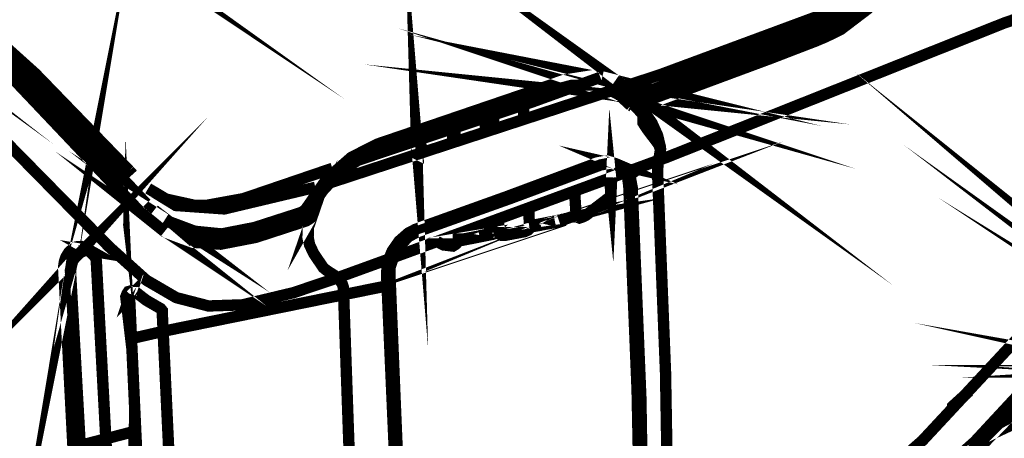
# Model space of a CAD drawing. Extents: x 0.4 to 33.4, y 0.5 to 22.5.
# Drawn here: x 19.2 to 19.4, y 15.4 to 15.5 of the extents above; entities that cross this region are included whole.
import ezdxf

# ---------------------------------------------------------------- set-up
doc = ezdxf.new("R2010")
doc.units = 0
doc.layers.get('0').update_dxf_attribs({"linetype": 'CONTINUOUS'})

msp = doc.modelspace()

# ---------------------------------------------------------------- linework, layer by layer
at = {"color": 250, "const_width": 0.003}
for points in [[(19.3311, 15.5129), (19.3324, 15.5119), (19.331, 15.5129), (19.3324, 15.5119), (19.3335, 15.5119), (19.3792, 15.529), (19.3863, 15.5326), (19.3874, 15.5333), (19.3946, 15.5397), (19.4006, 15.5469), (19.4056, 15.5564), (19.4085, 15.5665), (19.4224, 15.6411), (19.4249, 15.6494), (19.4289, 15.6565), (19.4337, 15.6625), (19.4414, 15.6699), (19.4449, 15.674), (19.4489, 15.6815), (19.4511, 15.6897), (19.4565, 15.725)], [(19.4574, 15.7244), (19.4519, 15.6892), (19.4497, 15.6811), (19.4457, 15.6736), (19.4417, 15.669), (19.4344, 15.6619), (19.429, 15.6554), (19.4254, 15.6483), (19.4229, 15.6399), (19.4092, 15.566), (19.4063, 15.5563), (19.4015, 15.5471), (19.3953, 15.539), (19.3889, 15.5335), (19.3872, 15.5322), (19.3799, 15.5283), (19.3343, 15.5115), (19.3336, 15.5114), (19.3329, 15.5115), (19.3324, 15.5119)], [(19.4586, 15.7251), (19.4533, 15.6897), (19.4521, 15.684), (19.4485, 15.6758), (19.4433, 15.6688), (19.4347, 15.6604), (19.431, 15.656), (19.4268, 15.6486), (19.4243, 15.6404), (19.4107, 15.5665), (19.4094, 15.5615), (19.4056, 15.5518), (19.3997, 15.5424), (19.3931, 15.5351), (19.3901, 15.5326), (19.3869, 15.5304), (19.3793, 15.5264), (19.3326, 15.5092)], [(19.1654, 15.7121), (19.1618, 15.6633), (19.156, 15.6188), (19.1483, 15.5772), (19.1464, 15.5689), (19.1454, 15.5599), (19.1463, 15.5504), (19.1471, 15.5476), (19.1485, 15.5436), (19.1532, 15.5362), (19.2033, 15.4831)], [(19.1476, 15.5397), (19.1518, 15.5333), (19.201, 15.4814), (19.2054, 15.4779), (19.2018, 15.4808), (19.1526, 15.5328), (19.1476, 15.5397), (19.1458, 15.5432), (19.1442, 15.5479), (19.1429, 15.555), (19.1429, 15.5596), (19.144, 15.5692), (19.1471, 15.5832), (19.1544, 15.6247), (19.1597, 15.6668), (19.1629, 15.7093)], [(19.1758, 15.5661), (19.1789, 15.5636), (19.176, 15.5658)], [(19.0872, 15.5729), (19.1026, 15.5563), (19.1076, 15.5524), (19.1032, 15.5556), (19.0871, 15.5729)], [(19.1711, 15.5194), (19.1988, 15.4918), (19.174, 15.5174), (19.169, 15.5219), (19.1724, 15.5182), (19.1421, 15.5492)], [(19.0174, 15.5443), (19.0272, 15.5503), (19.0367, 15.5575), (19.0432, 15.5624), (19.0479, 15.5647), (19.0707, 15.5717), (19.0811, 15.5735), (19.0881, 15.5728), (19.0953, 15.5697), (19.1021, 15.5642), (19.1568, 15.509), (19.1935, 15.4717), (19.2033, 15.4629), (19.2112, 15.4583), (19.2197, 15.4561), (19.2287, 15.4564), (19.2421, 15.4596), (19.2525, 15.4631), (19.2674, 15.4685)], [(19.1882, 15.3575), (19.1881, 15.3579), (19.1878, 15.3587), (19.1863, 15.4117), (19.1833, 15.4653), (19.1835, 15.4665), (19.1832, 15.465), (19.1835, 15.4667)], [(19.4146, 15.4138), (19.4219, 15.4203), (19.4439, 15.444), (19.4471, 15.4485), (19.4499, 15.4551), (19.4521, 15.4667), (19.4524, 15.4737), (19.4514, 15.5047), (19.45, 15.536), (19.449, 15.5407), (19.4463, 15.5454), (19.4397, 15.5497), (19.4318, 15.551), (19.4268, 15.5499), (19.3932, 15.5372)], [(19.2497, 15.4879), (19.3389, 15.5171), (19.391, 15.5364)], [(19.394, 15.5347), (19.3865, 15.529), (19.3826, 15.5271), (19.38, 15.526), (19.3678, 15.5213), (19.3333, 15.5085)], [(19.2685, 15.4689), (19.3406, 15.4953), (19.4296, 15.5307), (19.4319, 15.5315), (19.4357, 15.5319), (19.4378, 15.5317), (19.439, 15.5306), (19.44, 15.5286), (19.4406, 15.5246), (19.4426, 15.4703), (19.4417, 15.4622), (19.4396, 15.4562), (19.436, 15.4506), (19.4337, 15.4481), (19.4081, 15.4206), (19.4008, 15.4142), (19.3907, 15.4075), (19.3818, 15.4035), (19.3738, 15.4004), (19.3208, 15.3803), (19.3244, 15.3815)], [(19.2094, 15.4783), (19.2161, 15.4758), (19.2232, 15.4751), (19.2319, 15.4768), (19.244, 15.4807), (19.2446, 15.481), (19.2453, 15.4815), (19.251, 15.4897), (19.2574, 15.4953), (19.2643, 15.4988), (19.3139, 15.5157), (19.321, 15.5168), (19.3272, 15.5156), (19.3264, 15.5158), (19.3236, 15.5165)], [(19.169, 15.5219), (19.1689, 15.5219)], [(19.2847, 15.5031), (19.3054, 15.51), (19.3231, 15.5164)], [(19.4521, 15.4664), (19.4586, 15.4612), (19.4572, 15.4624)], [(19.2576, 15.3956), (19.2553, 15.461), (19.255, 15.4619), (19.2544, 15.4628), (19.2532, 15.464), (19.251, 15.4654), (19.25, 15.4662), (19.2475, 15.4699), (19.2464, 15.4722), (19.246, 15.4742), (19.2461, 15.4769), (19.2472, 15.4801), (19.2468, 15.4794), (19.2461, 15.4789), (19.2454, 15.4785), (19.2322, 15.4742), (19.2229, 15.4724), (19.2156, 15.4729), (19.2081, 15.4757), (19.2074, 15.4763), (19.2147, 15.4735), (19.2229, 15.4729), (19.2315, 15.4747), (19.2446, 15.4789), (19.2453, 15.4794), (19.246, 15.4799), (19.2488, 15.485), (19.25, 15.4867), (19.2543, 15.4913), (19.2607, 15.4956), (19.2636, 15.4968), (19.3125, 15.5135), (19.3156, 15.5143), (19.3221, 15.5144), (19.3251, 15.5133), (19.3281, 15.5118), (19.3285, 15.5113)], [(19.3272, 15.5156), (19.331, 15.5129), (19.3271, 15.5156)], [(19.339, 15.4978), (19.3382, 15.5011), (19.3367, 15.5044), (19.3343, 15.5078), (19.3325, 15.5093), (19.3315, 15.51), (19.3253, 15.5133)], [(19.3276, 15.3714), (19.3353, 15.3744), (19.3381, 15.3793), (19.3397, 15.3818), (19.3418, 15.3835), (19.3422, 15.3838), (19.3417, 15.3839), (19.3414, 15.3843), (19.3412, 15.3858), (19.3403, 15.4386), (19.3382, 15.4913), (19.3383, 15.4933), (19.339, 15.4975), (19.3388, 15.4983), (19.3354, 15.5028), (19.3314, 15.509), (19.3314, 15.5089)], [(19.3286, 15.5113), (19.3306, 15.5094), (19.3311, 15.509)], [(19.3328, 15.5115), (19.3324, 15.5119)], [(19.4565, 15.4592), (19.4599, 15.4568), (19.4514, 15.4632)], [(19.3029, 15.5092), (19.3029, 15.5053)], [(19.3311, 15.509), (19.3315, 15.5088)], [(19.3368, 15.504), (19.3319, 15.5092), (19.3368, 15.504), (19.339, 15.4972)], [(19.2929, 15.5019), (19.2926, 15.5057)], [(19.2949, 15.5064), (19.295, 15.5028)], [(19.3261, 15.49), (19.326, 15.4879), (19.3258, 15.4899)], [(19.1843, 15.4121), (19.1815, 15.4665), (19.1817, 15.4678), (19.1821, 15.469), (19.1829, 15.4703), (19.1837, 15.471), (19.1849, 15.4717), (19.1861, 15.4718), (19.1871, 15.4715), (19.1887, 15.4706), (19.1881, 15.4707), (19.1869, 15.4707), (19.1858, 15.4701), (19.185, 15.4693), (19.1856, 15.4699), (19.1837, 15.4681), (19.1835, 15.4667), (19.1839, 15.4681), (19.1835, 15.4668), (19.1839, 15.4681), (19.1847, 15.469), (19.1843, 15.4686)], [(19.2549, 15.4931), (19.2847, 15.5031), (19.2849, 15.4994)], [(19.284, 15.5028), (19.2842, 15.4992)], [(19.2846, 15.4993), (19.2844, 15.5029)], [(19.3372, 15.5028), (19.3379, 15.5006)], [(19.2003, 15.4599), (19.1997, 15.4601), (19.1993, 15.4601), (19.1986, 15.4599), (19.1982, 15.4593), (19.1979, 15.4585), (19.1981, 15.4568), (19.1982, 15.4603), (19.2007, 15.4061), (19.2019, 15.3528)], [(19.3137, 15.4787), (19.3122, 15.4782), (19.3153, 15.4794)], [(19.2757, 15.5), (19.2758, 15.4965)], [(19.2074, 15.4763), (19.2071, 15.4765), (19.2081, 15.4757)], [(19.2054, 15.4814), (19.2094, 15.4783), (19.2083, 15.479)], [(19.2692, 15.4076), (19.2667, 15.4644), (19.2669, 15.4675), (19.2682, 15.4706), (19.27, 15.4732), (19.2724, 15.4753), (19.2743, 15.4763), (19.2983, 15.4849), (19.3222, 15.4938), (19.3249, 15.4943), (19.3272, 15.4936), (19.3279, 15.4933), (19.3257, 15.4938), (19.3232, 15.4933), (19.2992, 15.4844), (19.2751, 15.4758), (19.2725, 15.4744), (19.2703, 15.4721), (19.2686, 15.4693), (19.2676, 15.4662), (19.2676, 15.464), (19.2699, 15.4086)], [(19.4697, 15.4492), (19.4711, 15.4482), (19.4646, 15.4532), (19.4685, 15.4503)], [(19.3275, 15.4933), (19.329, 15.4921), (19.3303, 15.4899), (19.3306, 15.4879), (19.3328, 15.4339), (19.3338, 15.3838), (19.3338, 15.3779), (19.3333, 15.3751), (19.3322, 15.3722), (19.3306, 15.37), (19.3283, 15.3678), (19.3258, 15.3665), (19.3021, 15.3578), (19.2781, 15.349), (19.2754, 15.3486), (19.2731, 15.349)], [(19.3347, 15.3774), (19.3338, 15.4318), (19.3315, 15.4874), (19.331, 15.49), (19.3296, 15.4921), (19.3279, 15.4933)], [(19.3335, 15.4926), (19.331, 15.4907), (19.3336, 15.4926)], [(19.1988, 15.4918), (19.1997, 15.4908)], [(19.2038, 15.4871), (19.2085, 15.4843), (19.2162, 15.4826), (19.219, 15.4826), (19.2289, 15.4844), (19.2524, 15.4924)], [(19.3074, 15.4774), (19.3044, 15.4769), (19.3122, 15.4783), (19.3146, 15.4793), (19.3122, 15.4785)], [(19.2054, 15.4861), (19.2111, 15.4826), (19.2239, 15.4817), (19.2479, 15.4874)], [(19.3258, 15.4869), (19.3256, 15.4897)], [(19.3264, 15.4872), (19.3258, 15.4868), (19.3258, 15.4853), (19.3253, 15.4846), (19.3193, 15.48), (19.3185, 15.4796), (19.3176, 15.4793), (19.3168, 15.4796), (19.3167, 15.4803), (19.3163, 15.4864)], [(19.3153, 15.4796), (19.316, 15.4797), (19.3149, 15.4794)], [(19.3128, 15.4786), (19.3144, 15.4792), (19.3111, 15.4785)], [(19.3042, 15.4819), (19.3044, 15.4772), (19.3043, 15.4764), (19.304, 15.4761), (19.3031, 15.4757), (19.2978, 15.4747), (19.2971, 15.4747), (19.2965, 15.475)], [(19.3172, 15.4793), (19.3163, 15.4799), (19.3144, 15.4792)], [(19.316, 15.4797), (19.3163, 15.4799), (19.3167, 15.4797)], [(19.3161, 15.4799), (19.3164, 15.4799)], [(19.3163, 15.4799), (19.3163, 15.48)], [(19.2939, 15.476), (19.2938, 15.4781)], [(19.2971, 15.4747), (19.2965, 15.4751), (19.2964, 15.4757), (19.2962, 15.479)], [(19.3044, 15.4772), (19.3071, 15.4776)], [(19.3133, 15.479), (19.3122, 15.4786), (19.3125, 15.4787)], [(19.3132, 15.4789), (19.3126, 15.4786)], [(19.315, 15.4793), (19.3147, 15.4793)], [(19.2856, 15.4751), (19.2856, 15.4732), (19.2851, 15.4725), (19.2847, 15.4722), (19.2842, 15.4719), (19.2817, 15.4722), (19.28, 15.4731)], [(19.2856, 15.4735), (19.2957, 15.4754), (19.2962, 15.4753), (19.2856, 15.4732)], [(19.2858, 15.4744), (19.2858, 15.4753)], [(19.2912, 15.4746), (19.2946, 15.4753)], [(19.2949, 15.4754), (19.2954, 15.4756), (19.2957, 15.4754)], [(19.2962, 15.4753), (19.2958, 15.4754)], [(19.4554, 15.4358), (19.4612, 15.4385), (19.4543, 15.435), (19.4476, 15.4303), (19.4129, 15.3976)], [(19.1882, 15.4707), (19.1899, 15.4689), (19.1901, 15.4681), (19.1932, 15.4104), (19.1946, 15.3569), (19.1943, 15.3561), (19.1937, 15.3556), (19.1929, 15.3554), (19.1922, 15.3557), (19.1933, 15.355), (19.1922, 15.3554)], [(19.1847, 15.469), (19.185, 15.4693)], [(19.1856, 15.4699), (19.1858, 15.4704)], [(19.1858, 15.4706), (19.1865, 15.4708)], [(19.1839, 15.4681), (19.1835, 15.4665)], [(19.199, 15.4589), (19.1989, 15.4586), (19.1992, 15.4589)], [(19.2032, 15.3517), (19.2028, 15.3522), (19.2058, 15.3517), (19.2069, 15.3518), (19.2081, 15.3522), (19.2093, 15.3532), (19.2101, 15.3544), (19.2107, 15.3557), (19.2108, 15.3569), (19.2096, 15.4101), (19.2075, 15.4546), (19.2075, 15.4549), (19.2071, 15.4554), (19.2033, 15.4576), (19.2007, 15.4596), (19.1999, 15.4596), (19.1992, 15.4589), (19.1993, 15.4592)], [(19.1994, 15.4475), (19.2086, 15.4496), (19.2668, 15.4614)], [(19.2, 15.4601), (19.201, 15.4594), (19.2007, 15.4596)], [(19.2007, 15.4596), (19.201, 15.4594)], [(19.1989, 15.4586), (19.1989, 15.4581)], [(19.1989, 15.4582), (19.2013, 15.4061), (19.2028, 15.3522)], [(19.3968, 15.3844), (19.4014, 15.3876), (19.4037, 15.3896), (19.4015, 15.3878), (19.4035, 15.3887), (19.4088, 15.3931), (19.409, 15.3935), (19.409, 15.3943)], [(19.471, 15.4387), (19.4728, 15.4383), (19.4694, 15.4389)], [(19.4169, 15.4122), (19.4463, 15.4428), (19.4699, 15.4479), (19.4693, 15.4479)], [(19.3408, 15.3757), (19.3943, 15.3958), (19.4028, 15.4003), (19.4104, 15.4068), (19.4225, 15.4194), (19.4463, 15.4428)], [(19.4693, 15.4389), (19.4724, 15.4387), (19.4662, 15.4387), (19.4694, 15.4389), (19.4675, 15.439), (19.4683, 15.439)], [(19.4204, 15.4336), (19.4161, 15.4297), (19.4161, 15.4293)], [(19.4304, 15.4272), (19.429, 15.4281)], [(19.4288, 15.4276), (19.4299, 15.4268)], [(19.1858, 15.4193), (19.1997, 15.4229)], [(19.425, 15.4218), (19.4239, 15.4225)], [(19.4251, 15.4238), (19.4261, 15.4231)], [(19.4065, 15.4192), (19.4081, 15.4206)]]:
    msp.add_lwpolyline(points, dxfattribs=at)
for points in [[(19.1789, 15.5636), (19.1796, 15.5631), (19.1856, 15.5603), (19.1801, 15.5628), (19.1789, 15.5636)], [(19.2747, 15.4962), (19.2749, 15.4961), (19.2746, 15.4997), (19.2747, 15.4962)], [(19.3269, 15.5117), (19.3301, 15.5108), (19.3283, 15.5114), (19.3249, 15.5119), (19.3269, 15.5117)], [(19.1724, 15.5182), (19.1733, 15.5172), (19.1724, 15.5182)], [(19.4831, 15.4393), (19.4818, 15.4401), (19.4842, 15.4385), (19.4831, 15.4396), (19.4849, 15.4379), (19.4844, 15.4382), (19.4831, 15.4393)], [(19.2071, 15.4765), (19.2054, 15.4779), (19.2071, 15.4765)], [(19.3044, 15.4772), (19.3111, 15.4785), (19.3044, 15.4772), (19.3044, 15.4772)], [(19.314, 15.4792), (19.3124, 15.4786), (19.314, 15.4792)], [(19.2944, 15.4754), (19.2949, 15.4754), (19.2943, 15.4753), (19.2944, 15.4754)], [(19.2958, 15.4754), (19.2967, 15.4749), (19.2958, 15.4754)]]:
    msp.add_lwpolyline(points, close=True, dxfattribs=at)

doc.saveas('drawing.dxf')
